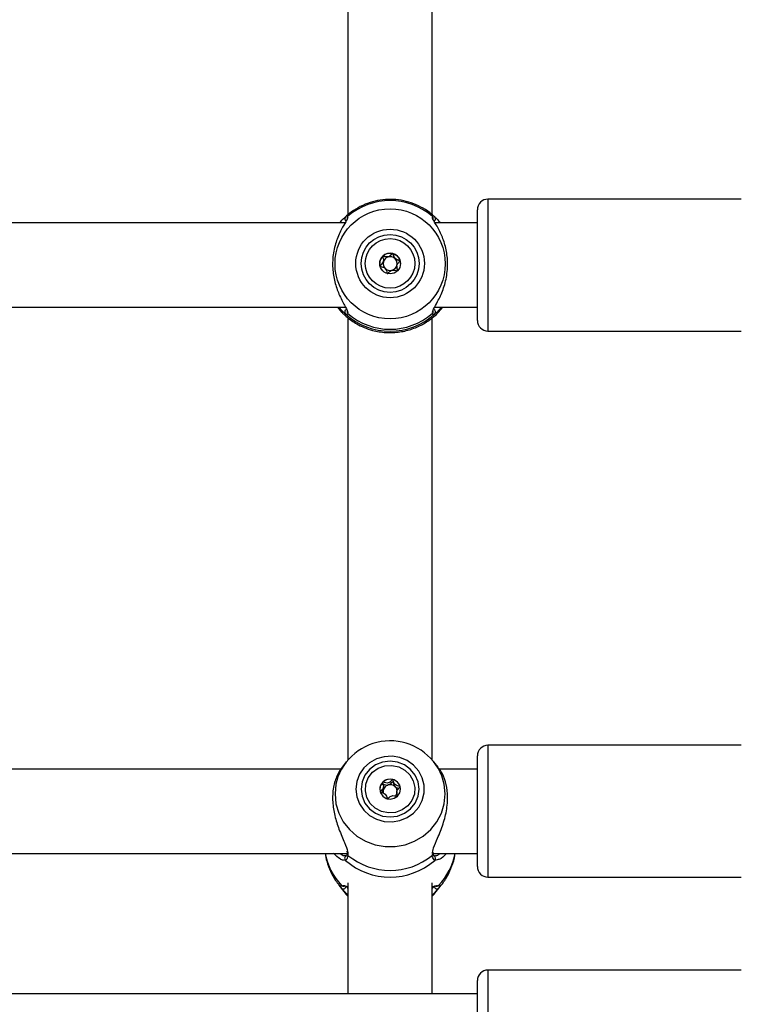
# Model space of a CAD drawing. Units: millimetres. Extents: x 0 to 42.6, y 0 to 29.8.
# Drawn here: x 12.6 to 12.8, y 20.1 to 20.3 of the extents above; entities that cross this region are included whole.
import ezdxf

# ---------------------------------------------------------------- set-up
doc = ezdxf.new("R2010")
doc.units = ezdxf.units.MM
doc.layers.add('LE_NORM', color=179, linetype='Continuous', lineweight=50)
doc.styles.add('SLDTEXTSTYLE0', font='TXT', dxfattribs={"width": 0.605})
doc.dimstyles.new('SLDDIMSTYLE2', dxfattribs={"dimtxt": 0.35, "dimasz": 0.3, "dimexe": 0, "dimexo": 0.0625, "dimgap": 0.08750000000000001, "dimtad": 1, "dimdec": 0, "dimlfac": 75, "dimrnd": 1e-09, "dimzin": 12, "dimdsep": 46, "dimtxsty": 'SLDTEXTSTYLE0', "dimsah": 1, "dimcen": 0.09, "dimadec": 0, "dimazin": 3, "dimtfac": 1, "dimtofl": 0, "dimtmove": 0, "dimatfit": 3, "dimfxl": 0, "dimfrac": 2, "dimtolj": 1, "dimtzin": 12, "dimarcsym": 0})

# ---------------------------------------------------------------- blocks, each defined once
blk = doc.blocks.new('_D_9')
at = {"layer": 'LE_NORM'}
for p, q in [((10.18591135174326, 27.14453259268496), (22.96896598885825, 27.14453259268496)), ((22.86990598885825, 27.14453259268496), (22.86990598885825, 15.04667239678254)), ((18.70084468507656, 15.04667239678254), (22.96896598885825, 15.04667239678254))]:
    blk.add_line(p, q, dxfattribs=at)
for points in [[(22.86990598885825, 27.14453259268496), (22.76990598885825, 26.84453259268496), (22.96990598885825, 26.84453259268496)], [(22.86990598885825, 15.04667239678254), (22.96990598885825, 15.34667239678254), (22.76990598885825, 15.34667239678254)]]:
    blk.add_solid(points, dxfattribs=at)
at = {"layer": 'LE_NORM', "insert": (22.41873230322113, 20.76674834925157), "char_height": 0.35, "attachment_point": 1, "rotation": 90.00000000000041, "style": 'SLDTEXTSTYLE0'}
blk.add_mtext('907', dxfattribs=at)

msp = doc.modelspace()

# ---------------------------------------------------------------- linework, layer by layer
at = {"color": 7, "linetype": 'Continuous', "lineweight": 25}
for p, q in [((12.66038468507659, 20.37233452130217), (12.66038468507659, 20.25939611351196)), ((12.68171801840992, 20.25940485250855), (12.68171801840992, 20.3722930822047)), ((12.75978468507678, 20.26333906344918), (12.69578468507675, 20.26333906344917)), ((12.69311801841011, 20.23267239678249), (12.69311801841011, 20.26067239678249)), ((12.65967785093107, 20.25733906344918), (12.54910040852156, 20.25733906344918)), ((12.68223718649239, 20.25897593904318), (12.68234001186852, 20.25888143025051)), ((12.69311801841017, 20.25733906344918), (12.68243374185462, 20.25733906344918)), ((12.66935485612652, 20.24750476306204), (12.66938268917425, 20.24775394554141)), ((12.66938517806197, 20.247753667665), (12.66938517806197, 20.24779403256319)), ((12.67271752542453, 20.24639337115489), (12.67271752542453, 20.24635300625671)), ((12.54894369092636, 20.23600573011585), (12.65980904714236, 20.23600573011585)), ((12.65776757683118, 20.23600573011585), (12.6587898701685, 20.23478308617646)), ((12.66018810452909, 20.23508745890058), (12.66019270451002, 20.23509708564378)), ((12.68191561728876, 20.23509161512038), (12.68191685878699, 20.2350928650332)), ((12.68227702425996, 20.23600573011585), (12.69311801841017, 20.23600573011585)), ((12.68331283331801, 20.23478308617646), (12.68433512665534, 20.23600573011585)), ((12.66038468507659, 20.2333658397517), (12.66038468507659, 20.12157454108651)), ((12.68171801840992, 20.12157454108651), (12.68171801840992, 20.23337966612938)), ((12.69578468507675, 20.23000573011584), (12.75978468507678, 20.23000573011584)), ((12.75978468507678, 20.12530223939449), (12.69578468507675, 20.12530223939449)), ((12.65998212330018, 20.12109098853153), (12.65894658435613, 20.11978625757099)), ((12.68317647911583, 20.11976060493521), (12.68212058018633, 20.12109098853153)), ((12.69311801841011, 20.09463557272781), (12.69311801841011, 20.12263557272781)), ((12.65867164591057, 20.11930223939449), (12.55009489437852, 20.11930223939449)), ((12.69311801841017, 20.11930223939449), (12.68342822771149, 20.11930223939449)), ((12.66935485612652, 20.11406717464758), (12.66938268917425, 20.11430649310103)), ((12.66938517806197, 20.11430622622451), (12.66938517806197, 20.11483582541116)), ((12.67271752542453, 20.11349060995753), (12.67271752542453, 20.11296101077088)), ((12.66015360547375, 20.09849899685962), (12.66017747328653, 20.09799623544838)), ((12.68194398007475, 20.09802973980812), (12.68193047872937, 20.09825683840615)), ((12.54859482287322, 20.09796890606116), (12.66017155100493, 20.09796890606116)), ((12.68192010948681, 20.09802572354646), (12.68192397522268, 20.09800108022595)), ((12.68192815620653, 20.09796890606116), (12.69311801841017, 20.09796890606116)), ((12.68217276248812, 20.09728436565559), (12.6821433959282, 20.09729740155597)), ((12.69578468507675, 20.09196890606116), (12.75978468507678, 20.09196890606116)), ((12.65811755587625, 20.08996347497107), (12.65998212323212, 20.08761420669804)), ((12.65951655082539, 20.08968208375806), (12.65955002944298, 20.08967715762879)), ((12.66038468507659, 20.09054459716041), (12.66038468507659, 20.06249051712047)), ((12.68171801840992, 20.06249051712047), (12.68171801840992, 20.09054459716041)), ((12.6821205802544, 20.08761420669804), (12.68398514761026, 20.08996347497107)), ((12.68259387103642, 20.08968484603132), (12.68258193612211, 20.08969146668816)), ((12.65998212323212, 20.08761420669804), (12.66038468507659, 20.08713065405941)), ((12.68171801840992, 20.08713065405941), (12.6821205802544, 20.08761420669804)), ((12.75978468507678, 20.06849051712109), (12.69578468507675, 20.06849051712109)), ((12.69311801841011, 20.04087820969989), (12.69311801841011, 20.06582385045444)), ((12.69311801841017, 20.06249051712047), (12.41545851650203, 20.06249051712047))]:
    msp.add_line(p, q, dxfattribs=at)
at = {"color": 8, "linetype": 'Continuous', "lineweight": 25}
for p, q in [((12.69578468507678, 20.26333906344915), (12.69578468507678, 20.23000573011582)), ((12.69578468507678, 20.12530223939447), (12.69578468507678, 20.09196890606114)), ((12.66035507645375, 20.0981450537372), (12.66041014422202, 20.09747034488488)), ((12.65976269161799, 20.09621046504723), (12.6592801071074, 20.09621837121814)), ((12.68321089331575, 20.09640507087229), (12.68234001186852, 20.09621046504723)), ((12.65813309336091, 20.08994393040114), (12.65875491371213, 20.08921019705115)), ((12.68334778977438, 20.08921019705115), (12.68387592810377, 20.08982742238953)), ((12.69578468507678, 20.06849051712112), (12.69578468507678, 20.03879332574665))]:
    msp.add_line(p, q, dxfattribs=at)
at = {"color": 7, "linetype": 'Continuous', "lineweight": 25, "flags": 128}
for points in [[(12.66238642272537, 20.11422206203842), (12.66261998700847, 20.11230332948836), (12.66330808834679, 20.11048803630672), (12.66441363101909, 20.1088740454188), (12.66587701493373, 20.10754836749112), (12.66761934868511, 20.10658247016391), (12.66954670260969, 20.10602842521208), (12.67155517255852, 20.10591610134241), (12.6735364813968, 20.10625155396378), (12.6753838162522, 20.10701669873854), (12.6769975868245, 20.10817028651384), (12.67829079432446, 20.1096501270741), (12.679193721601, 20.1113764418317), (12.67965769161093, 20.11325616471121), (12.67965769161093, 20.11518795936563), (12.679193721601, 20.11706768224513), (12.67829079432446, 20.11879399700273), (12.6769975868245, 20.120273837563), (12.6753838162522, 20.12142742533829), (12.6735364813968, 20.12219257011305), (12.67155517255852, 20.12252802273442), (12.66954670260969, 20.12241569886475), (12.66761934868511, 20.12186165391293), (12.66587701493373, 20.12089575658571), (12.66441363101909, 20.11957007865803), (12.66330808834679, 20.11795608777011), (12.66261998700847, 20.11614079458847), (12.66238642272537, 20.11422206203842)], [(12.66371801840992, 20.11422206203842), (12.6639678956838, 20.11239960248442), (12.66470049878217, 20.11070134053728), (12.66586590201456, 20.10924300994216), (12.66738468507659, 20.10812399351914), (12.6691533454125, 20.10742055038817), (12.67105135174326, 20.10718061903613), (12.67294935807401, 20.10742055038817), (12.67471801840992, 20.10812399351914), (12.67623680147196, 20.10924300994216), (12.67740220470434, 20.11070134053728), (12.67813480780271, 20.11239960248442), (12.67838468507659, 20.11422206203842), (12.67813480780271, 20.11604452159241), (12.67740220470434, 20.11774278353956), (12.67623680147196, 20.11920111413467), (12.67471801840992, 20.1203201305577), (12.67294935807401, 20.12102357368867), (12.67105135174326, 20.12126350504071), (12.6691533454125, 20.12102357368867), (12.66738468507659, 20.1203201305577), (12.66586590201455, 20.11920111413467), (12.66470049878217, 20.11774278353956), (12.6639678956838, 20.11604452159241), (12.66371801840992, 20.11422206203842)], [(12.66661272856416, 20.11846975110632), (12.66803884384417, 20.11949842038959), (12.66970901459808, 20.12009963049896), (12.67148793352431, 20.1202246749669), (12.67323148319109, 20.11986342343429), (12.6747984115737, 20.11904514235185), (12.67606177545348, 20.11783612398638), (12.67691922460239, 20.11633431581554), (12.67730129358984, 20.11466138540574), (12.67717702945871, 20.11295286362947), (12.67655649934988, 20.11134716476008), (12.67548997492234, 20.10997437297051), (12.67406385964234, 20.10894570368724), (12.67239368888842, 20.10834449357788), (12.67061476996219, 20.10821944910994), (12.66887122029541, 20.10858070064255), (12.6673042919128, 20.10939898172499), (12.66604092803302, 20.11060800009046), (12.66518347888411, 20.11210980826129), (12.66480140989666, 20.1137827386711), (12.66492567402779, 20.11549126044737), (12.66554620413662, 20.11709695931675), (12.66661272856416, 20.11846975110632)], [(12.67291651786638, 20.11243712886627), (12.67348592010388, 20.11325835671107), (12.67368468137788, 20.11422629995596), (12.67348254208621, 20.11519359801631), (12.67291027610362, 20.11601298853103), (12.67205500573835, 20.11655972672203), (12.67104693815048, 20.11675057665594), (12.67003954249209, 20.11655648316037), (12.66918618562012, 20.11600699521057), (12.66861678338262, 20.11518576736576), (12.66841802210862, 20.11421782412088), (12.66862016140029, 20.11325052606053), (12.66919242738288, 20.11243113554581), (12.67004769774815, 20.1118843973548), (12.67105576533602, 20.1116935474209), (12.67206316099441, 20.11188764091646), (12.67291651786638, 20.11243712886627)]]:
    msp.add_lwpolyline(points, dxfattribs=at)
at = {"color": 8, "linetype": 'Continuous', "lineweight": 25, "flags": 128}
for points in [[(12.65713411470899, 20.11299102053901), (12.65737108211665, 20.11053552316354), (12.65807391469876, 20.10816364480615), (12.65921867833471, 20.10595615693954), (12.66076638947186, 20.10398823291542), (12.66266434266371, 20.10232688802618), (12.66484790539065, 20.10102869737943), (12.66724271904292, 20.10013786930067), (12.66976723111384, 20.09968473987167), (12.67233547237267, 20.09968473987167), (12.67485998444359, 20.10013786930067), (12.67725479809586, 20.10102869737943), (12.6794383608228, 20.10232688802618), (12.68133631401465, 20.10398823291542), (12.6828840251518, 20.10595615693954), (12.68402878878775, 20.10816364480615), (12.68473162136986, 20.11053552316354), (12.68496858877752, 20.11299102053901), (12.68473162136986, 20.11544651791447), (12.68413423264811, 20.11754843790696)], [(12.65787246525524, 20.11728584209379), (12.65737108211665, 20.11544651791447), (12.65713411470899, 20.11299102053901)]]:
    msp.add_lwpolyline(points, dxfattribs=at)
at = {"color": 7, "linetype": 'Continuous', "lineweight": 25}
for centre, radius in [((12.6710490746595, 20.24700399092552), 0.01391495995539062), ((12.67104998907369, 20.24709789320348), 0.00866356635329785), ((12.6710502626919, 20.24709790003005), 0.007332244287587419), ((12.6710502645377, 20.24709731664067), 0.006265803161604558), ((12.6710516989857, 20.24709864137866), 0.002633110842690624)]:
    msp.add_circle(centre, radius, dxfattribs=at)
for centre, radius, start, end in [((12.67105135174325, 20.24671499261505), 0.01626421079831622, 49.13557537730424, 130.8644246226863), ((12.69578468507678, 20.26067239678248), 0.002666666666669926, 90, 180.0000000003062), ((12.67105045992323, 20.24709364910356), 0.002632441513843733, 135.0880099441179, 179.9988517631122), ((12.67105134843038, 20.24709271595134), 0.002633729571737705, 75.09825017260283, 135.0872801329659), ((12.67105069462043, 20.24705333916994), 0.001754893651412678, 165.0938109533541, 225.1047820815566), ((12.67105110678185, 20.24705309460435), 0.001755354859103222, 105.0895162151328, 165.0895574859396), ((12.67105135358916, 20.24705267783866), 0.001755821510439569, 45.10476446349929, 105.0937518919614), ((12.67105171519559, 20.24709333433363), 0.002633037675802106, 15.10254608515941, 75.10250226451413), ((12.67105200886608, 20.24705333475177), 0.00175489365141017, 345.0938109533101, 45.10478208163794), ((12.67105251691175, 20.24709370082829), 0.00263216816483716, 2.243684802964282e-05, 15.09939085559596), ((12.67105134989734, 20.24705399608304), 0.001755821510430204, 225.1047644635415, 285.0937518921647), ((12.67105159670467, 20.24705357931733), 0.001755354859074311, 285.0895162146732, 345.0895574863217), ((12.67105135174326, 20.24662911261909), 0.01666931964813015, 227.3738536474111, 312.626146352586), ((12.67105135174325, 20.24672762992355), 0.01626421079832159, 229.1355753773309, 310.8644246226802), ((12.69578468507678, 20.23267239678248), 0.002666666666666373, 179.9999999996183, 270.0000000000008), ((12.67105412430663, 20.11233918180682), 0.01407926075267477, 21.71530899937497, 159.4304730174827), ((12.69578468507678, 20.12263557272781), 0.002666666666666373, 90, 180.0000000003825), ((12.67089783203902, 20.11415376194022), 0.002479831656823236, 133.6480695197829, 179.7815272896414), ((12.67105078145788, 20.11398650632619), 0.002706430657060501, 75.49504002632102, 133.5470623889836), ((12.6711139171643, 20.11409734344897), 0.002583528575776323, 16.28348043876421, 76.23495478116114), ((12.67091780019028, 20.11363360898039), 0.00162196588564574, 164.4958158762185, 196.2724358575993), ((12.6710091835911, 20.11359017919247), 0.00172172123883463, 103.9493315362856, 163.9160386732398), ((12.67105166950232, 20.11351547926778), 0.001804609485761282, 46.6419131416221, 104.6867550608966), ((12.67116213386305, 20.11363170048039), 0.001644267837452014, 352.2027499980847, 46.66016384264473), ((12.67113596946047, 20.11365219232789), 0.001674326281307213, 314.0322553938158, 340.8376814060298), ((12.67125192657473, 20.11416303298779), 0.002432758508868673, 0.004349931468687417, 15.70979611414465), ((12.67104648691441, 20.1137518737405), 0.001803441325685703, 241.4175907626068, 259.972516666878), ((12.67105135174326, 20.1091283133298), 0.01715530972251221, 228.8504124735428, 311.1495875264543), ((12.67105135174325, 20.11040988305281), 0.01675311748628823, 230.5668306760112, 309.4331693239998), ((12.69578468507678, 20.0946355727278), 0.002666666666666373, 179.9999999996183, 270.0000000000008), ((12.69578468507678, 20.06582385045445), 0.002666666666669926, 90, 180.0000000003062)]:
    msp.add_arc(centre, radius, start, end, dxfattribs=at)
at = {"color": 8, "linetype": 'Continuous', "lineweight": 25}
for centre, radius, start, end in [((12.66022901795435, 20.25840970430728), 0.0006633141167671877, 134.6701982661536, 244.8822435044038), ((12.66083249014667, 20.25851013223004), 0.0006582017365902264, 129.9161896728027, 190.6656747544978), ((12.68127086138367, 20.2585105544441), 0.0006574621161514613, 343.6838931505649, 50.10351586029112), ((12.68187418810006, 20.25840985213545), 0.0006628557172327083, 296.7328161623914, 45.35171215096666), ((12.6602343998389, 20.23483966731952), 0.0006698836459103647, 106.6240487029197, 225.2379226921376), ((12.66082473035468, 20.23492855630773), 0.0006502142566445296, 163.0960875179193, 230.3858212944601), ((12.68127768838456, 20.234928744839), 0.0006505410593210769, 309.6229109229466, 15.01797464776047), ((12.68186855998633, 20.23483956317832), 0.0006696292060315683, 314.7527784918404, 71.34868792537361), ((12.67010321351662, 20.10080903355023), 0.01572872126236047, 190.4029338926875, 224.0049912969741), ((12.66022282769257, 20.09668858381337), 0.0006635682042318238, 114.3198753592866, 226.0980025397449), ((12.6607502598705, 20.09793454775788), 0.0005754676026042848, 173.840465506539, 233.7702321807253), ((12.68135273003041, 20.09793433995502), 0.0005751307098864072, 306.2189866582568, 6.66382524704603), ((12.68187936084033, 20.09668869723454), 0.0006640070743278363, 313.9272270652175, 63.77704828443053), ((12.67199948996961, 20.10080903355039), 0.0157287212626662, 315.995008703333, 349.5970661069526), ((12.65923479281658, 20.08967877365544), 0.0006707070813505486, 224.3172534053635, 346.7671727007996), ((12.65928813055166, 20.09030351781369), 0.0006526670977360505, 220.2331954349465, 290.565049265159), ((12.68286771087928, 20.08967914158356), 0.000671107085338678, 189.2050925588677, 315.6721885910881), ((12.68281479714627, 20.09030315327177), 0.0006522604858112473, 246.9129805934676, 319.7785297968533)]:
    msp.add_arc(centre, radius, start, end, dxfattribs=at)
at = {"color": 7, "linetype": 'Continuous', "lineweight": 25}
for points, knots in [([(12.68196473573341, 20.25919208938902), (12.68167311696103, 20.25944578638899), (12.68071526306308, 20.26027908205898), (12.67887018914546, 20.26141413890203), (12.67643468481305, 20.26247480572686), (12.67385389526472, 20.26312527817635), (12.67120451478408, 20.26336162495992), (12.66855090803474, 20.26317400017041), (12.66595921193514, 20.26256975564252), (12.66350106625231, 20.26155734225301), (12.66137569009519, 20.26028313665206), (12.66018223671036, 20.25924466279197), (12.659655856554, 20.25878663733426)], [0, 0, 0, 0, 0.04741498711047195, 0.1557397346338277, 0.2641213529142227, 0.3725021518337084, 0.4808842803232498, 0.5892698779362769, 0.6976604741536184, 0.806057027556855, 0.9144602265521614, 1, 1, 1, 1]), ([(12.66034267342586, 20.25881579648544), (12.66030968356183, 20.25860937211895), (12.66027565137556, 20.25839642572782), (12.65980887184285, 20.25754904249981), (12.65898237780573, 20.25620735742156), (12.65762023023232, 20.2534504722787), (12.6566149127639, 20.24983194578768), (12.65641352687037, 20.24598124748508), (12.65699761556542, 20.24234808177466), (12.6581576140157, 20.23909048868984), (12.6594868557338, 20.23659540498511), (12.66033694350908, 20.23515246409578), (12.66036556726243, 20.23477156959858), (12.66037252707446, 20.23467895581469)], [0, 0, 0, 0, 0.07726352295554122, 0.07970468147510937, 0.1794410554542263, 0.3013717169538075, 0.4173954103951402, 0.5346742870029175, 0.639412507413899, 0.7473422920143635, 0.8717250568915643, 0.9688101877371645, 1, 1, 1, 1]), ([(12.65838007333896, 20.25733906344918), (12.65842560943161, 20.25740409913554), (12.65900633009107, 20.25823349762966), (12.65939994305601, 20.25857068384406), (12.65976269161799, 20.25888143025051)], [0, 0, 0, 0, 0.07841307503835473, 1, 1, 1, 1]), ([(12.65976269161799, 20.25888143025051), (12.66000543864845, 20.25906263693858), (12.6602970543678, 20.25928032330366), (12.66039391278008, 20.2590530487951), (12.66041014422202, 20.25901496234599)], [0, 0, 0, 0, 0.8324209373623693, 0.9999999999999999, 0.9999999999999999, 0.9999999999999999, 0.9999999999999999]), ([(12.68176853588332, 20.23468211854013), (12.68180050759682, 20.23491671228641), (12.68183352338297, 20.23515896695815), (12.6822939029134, 20.23606766556394), (12.68312028465185, 20.23749297745145), (12.68448248806923, 20.24034448085675), (12.68548777449529, 20.2440234680327), (12.6856892252759, 20.2478856178795), (12.68510492793822, 20.25148486819365), (12.6839457485133, 20.2546691055402), (12.6826132404985, 20.25706245838008), (12.68175824818981, 20.25841567759395), (12.68173170685126, 20.2587441762838), (12.68172466914581, 20.25883128104743)], [0, 0, 0, 0, 0.07465397171543942, 0.07709188202607535, 0.1766955466468958, 0.2984639670382533, 0.4143332791912986, 0.5314561043623174, 0.636054959951165, 0.7438411330297331, 0.868058394026534, 0.9650143432616461, 1, 1, 1, 1]), ([(12.68234001186852, 20.25888143025051), (12.68251768287227, 20.2586926214792), (12.68287987705561, 20.25830772221431), (12.68342600470383, 20.25779425675607), (12.683730328701, 20.25735470653441), (12.68374115924092, 20.25733906344918)], [0, 0, 0, 0, 0.4814886869019223, 0.9815467806325738, 1, 1, 1, 1]), ([(12.66918618562012, 20.24895220489949), (12.66917940975743, 20.24894265204041), (12.66916450010205, 20.24892163186286), (12.66915873538649, 20.24886648104879), (12.66917506636233, 20.24873244170421), (12.66928540148363, 20.24838520461384), (12.66943787804767, 20.24790050989292), (12.66930839217483, 20.24731930926004), (12.6689886853316, 20.24695418694017), (12.66871624266287, 20.24670580446015), (12.66855834543372, 20.24654518136798), (12.66851431030123, 20.24646871909716), (12.66850443211389, 20.24643296517761), (12.6685078347312, 20.24641395156132), (12.66850889296189, 20.24640803823326)], [0, 0, 0, 0, 0.01204740051085315, 0.0265091838627531, 0.05616487946811918, 0.1531057006689953, 0.4060635042553213, 0.5744790260290136, 0.7475639986448882, 0.9016753856978479, 0.9627171899087154, 0.9799594494883451, 0.9937672903600261, 1, 1, 1, 1]), ([(12.66850662221552, 20.24638577308819), (12.66850797789734, 20.24639670941636), (12.66851098437193, 20.24642096274221), (12.66853027156758, 20.24645705509736), (12.66857450158067, 20.24652026490185), (12.66874757717773, 20.24669950486621), (12.66908824358864, 20.24697607035505), (12.66926356410583, 20.24732373096982), (12.66935485612652, 20.24750476306204)], [0, 0, 0, 0, 0.02314283862239334, 0.05132351530345631, 0.08514052156466462, 0.1865522473013299, 0.576425564682058, 1, 1, 1, 1]), ([(12.66916466976764, 20.24883018615251), (12.6691634815949, 20.24884017952749), (12.66916108104655, 20.24886036984073), (12.6691695262703, 20.24888892382717), (12.66918612729109, 20.24891547994564), (12.66921746677844, 20.24893287317814), (12.66927135404839, 20.24894003859746), (12.66940656151651, 20.24892310812523), (12.66975254792114, 20.24881567187973), (12.67017323843184, 20.24868139562323), (12.67050415026903, 20.24873370123755), (12.67059413903343, 20.24874792532105)], [0, 0, 0, 0, 0.01960553728156197, 0.03961043589481224, 0.05723191095699979, 0.07992287657553702, 0.1071612694990097, 0.1630170010960819, 0.345602517276545, 0.8220419631934055, 1, 1, 1, 1]), ([(12.67172864440148, 20.24963786852527), (12.67172272893045, 20.24963891418261), (12.67170586024567, 20.24964189600165), (12.67167542831351, 20.24963467253009), (12.6716393248275, 20.24961652685317), (12.67157621531903, 20.24957148519085), (12.67142433331129, 20.24942321204343), (12.6711840631026, 20.24915575651382), (12.67081978823317, 20.24883571318041), (12.67023916164926, 20.24870379033921), (12.66975279965494, 20.24885594224977), (12.6694008188338, 20.24896493281754), (12.66926230886775, 20.2489817439279), (12.66920862027274, 20.24896963730702), (12.66919334122311, 20.24895776502068), (12.66918618562012, 20.24895220489949)], [0, 0, 0, 0, 0.006232295157651958, 0.0177721472973177, 0.03167770896160027, 0.0483644788070511, 0.09840539945889841, 0.2525065379292519, 0.4255800001974089, 0.5939843221472529, 0.846925303751715, 0.9438596782776209, 0.9800242150954728, 0.9906447855278653, 1, 1, 1, 1]), ([(12.67059413903343, 20.24874792532105), (12.67077485027909, 20.24883996320612), (12.67112189472846, 20.2490167161084), (12.67140466800021, 20.24936486180241), (12.67159156917605, 20.24954733971573), (12.67166804212319, 20.24959207553015), (12.67170642540006, 20.24960221125708), (12.67173827492336, 20.24959624992909), (12.67176280815501, 20.2495793294679), (12.67180417564871, 20.24952817929707), (12.671887045052, 20.24929022384807), (12.67194851556478, 20.24883451789575), (12.67217178686987, 20.24848340000417), (12.67229063465016, 20.24829649921987)], [0, 0, 0, 0, 0.2092148220528935, 0.4017837542589357, 0.4628813429274783, 0.4801393597428467, 0.4939598192277313, 0.5032542145767818, 0.5130350847523953, 0.5244153539749726, 0.5714540532501557, 0.7718841008212959, 1, 1, 1, 1]), ([(12.67359381052461, 20.24777936548482), (12.67358945133941, 20.24778923273092), (12.67357995997688, 20.24781071693167), (12.67352474879567, 20.24785385615887), (12.67328702146942, 20.24793637669649), (12.67284367680594, 20.24801102925352), (12.67223067576896, 20.24827671754636), (12.67196287390271, 20.24888868559382), (12.67188671870988, 20.24933167704206), (12.67180338304506, 20.24956907253642), (12.67176004920778, 20.24962412628743), (12.67173852844141, 20.24963354342846), (12.67172864440148, 20.24963786852527)], [0, 0, 0, 0, 0.01112197305566815, 0.02421614900996237, 0.07127455107099306, 0.2717885514378078, 0.4999999999999933, 0.7282114485621646, 0.928725448928979, 0.975783850990031, 0.9888780269443096, 1, 1, 1, 1]), ([(12.67229063465016, 20.24829649921987), (12.67247788791028, 20.24817831478658), (12.6728296679744, 20.24795628966673), (12.67328652383982, 20.24789627174718), (12.67352389097496, 20.24781431649437), (12.67357576523293, 20.24777306929329), (12.67359172990455, 20.24774870876064), (12.67359771908669, 20.24772988057015), (12.67359610193393, 20.24772101412335), (12.67359608127097, 20.24772090083352)], [0, 0, 0, 0, 0.4506790042330368, 0.8466602338753108, 0.9395926170457551, 0.9620761371318188, 0.9813997916738495, 0.9997623383264982, 0.9999999999999999, 0.9999999999999999, 0.9999999999999999, 0.9999999999999999]), ([(12.67291651786638, 20.24523519881859), (12.67292329372907, 20.24524475167767), (12.67293820338446, 20.24526577185523), (12.67294396810001, 20.24532092266929), (12.67292763712417, 20.24545496201387), (12.67281730200287, 20.24580219910425), (12.67266482543883, 20.24628689382516), (12.67279431131167, 20.24686809445804), (12.67311401815491, 20.24723321677791), (12.67338646082363, 20.24748159925794), (12.67354435805278, 20.2476422223501), (12.67358839318527, 20.24771868462092), (12.67359827137261, 20.24775443854048), (12.6735948687553, 20.24777345215677), (12.67359381052461, 20.24777936548482)], [0, 0, 0, 0, 0.01204740051085143, 0.02650918386275108, 0.05616487946811932, 0.1531057006690071, 0.4060635042553243, 0.57447902602902, 0.7475639986448627, 0.9016753856978604, 0.9627171899087283, 0.979959449488334, 0.9937672903600255, 1, 1, 1, 1]), ([(12.66850889296189, 20.24640803823326), (12.66851325214709, 20.24639817098716), (12.66852274350962, 20.24637668678641), (12.66857795469083, 20.24633354755921), (12.66881568201708, 20.2462510270216), (12.66925902668056, 20.24617637446456), (12.66987202771754, 20.24591068617172), (12.67013982958379, 20.24529871812426), (12.67021598477662, 20.24485572667602), (12.67029932044144, 20.24461833118166), (12.67034265427872, 20.24456327743065), (12.67036417504509, 20.24455386028962), (12.67037405908502, 20.24454953519282)], [0, 0, 0, 0, 0.01112197305566687, 0.02421614900996148, 0.07127455107099473, 0.2717885514378165, 0.5000000000000102, 0.7282114485621894, 0.9287254489290109, 0.9757838509900415, 0.988878026944355, 1, 1, 1, 1]), ([(12.67037405908502, 20.24454953519282), (12.67037997455605, 20.24454848953547), (12.67039684324083, 20.24454550771643), (12.67042727517299, 20.24455273118799), (12.670463378659, 20.24457087686491), (12.67052648816747, 20.24461591852723), (12.67067837017521, 20.24476419167465), (12.6709186403839, 20.24503164720426), (12.67128291525333, 20.24535169053767), (12.67186354183724, 20.24548361337887), (12.67234990383156, 20.24533146146831), (12.6727018846527, 20.24522247090054), (12.67284039461875, 20.24520565979018), (12.67289408321376, 20.24521776641106), (12.67290936226339, 20.2452296386974), (12.67291651786638, 20.24523519881859)], [0, 0, 0, 0, 0.006232295157702779, 0.01777214729731693, 0.03167770896164614, 0.04836447880709514, 0.09840539945893954, 0.2525065379292494, 0.4255800001974397, 0.5939843221472247, 0.8469253037517243, 0.9438596782776251, 0.9800242150954237, 0.9906447855278657, 0.9999999999999999, 0.9999999999999999, 0.9999999999999999, 0.9999999999999999]), ([(12.67272001431225, 20.24635272838029), (12.67271921396178, 20.24634583534729), (12.67269044918342, 20.24609809817077), (12.67281301395104, 20.24576045627108), (12.67293372812404, 20.24541904906882), (12.67293728668234, 20.24530122267841), (12.67293803371886, 20.2452764877692)], [0, 0, 0, 0, 0.01890781997484836, 0.6795513572839592, 0.9327292633213238, 1, 1, 1, 1]), ([(12.65976269161799, 20.23436402517106), (12.65958531476903, 20.23452354457335), (12.65922372023983, 20.23484873550729), (12.65861588852276, 20.23538725479724), (12.658247609817, 20.23590260123534), (12.65817391148937, 20.23600573011585)], [0, 0, 0, 0, 0.4350860352232666, 0.8869518823369853, 1, 1, 1, 1]), ([(12.68391123940391, 20.23600573011585), (12.68380123822207, 20.23585501224252), (12.6831508382704, 20.23496386820304), (12.68270797463352, 20.23463624114738), (12.68234001186852, 20.23436402517106)], [0, 0, 0, 0, 0.1691285209230878, 1, 1, 1, 1]), ([(12.6587898701685, 20.23478308617646), (12.65895934507115, 20.23461633959831), (12.65929874824819, 20.23428240036896), (12.66045879922433, 20.2332443518166), (12.66215949267681, 20.23202049465647), (12.66445068117399, 20.23088851511943), (12.6668972360079, 20.23004039049016), (12.6700114939645, 20.22951988446606), (12.67353814504043, 20.22967649113616), (12.67683968140301, 20.23051302355702), (12.67980105810841, 20.23189407079384), (12.68216935545852, 20.2336548967727), (12.68294881632094, 20.23442393613654), (12.68331283331801, 20.23478308617646)], [0, 0, 0, 0, 0.0582835618438441, 0.1167230412946407, 0.2332315085925643, 0.3032495903550935, 0.3731695899805404, 0.4716777976623098, 0.5705665084386461, 0.6653090467847018, 0.7691830025472797, 0.8922058639060141, 1, 1, 1, 1]), ([(12.66041014422202, 20.2344276601926), (12.66028668019382, 20.23426773854635), (12.66013833470963, 20.23407558821406), (12.65981664712307, 20.23432259552136), (12.65976269161799, 20.23436402517106)], [0, 0, 0, 0, 0.8322735867781097, 1, 1, 1, 1]), ([(12.68234001186852, 20.23436402517106), (12.68209726483806, 20.23423757251307), (12.68180564911871, 20.23408566300155), (12.68170879070643, 20.2343785743786), (12.68169255926449, 20.2344276601926)], [0, 0, 0, 0, 0.8324209373623659, 1, 1, 1, 1]), ([(12.65896366569366, 20.11977510470337), (12.65851207349452, 20.11914207887593), (12.65760248199597, 20.11786704597657), (12.65661389241083, 20.11476068912259), (12.65641393245716, 20.11114936437867), (12.65699697110943, 20.10744909692463), (12.65816004149461, 20.10387784657803), (12.65947732395216, 20.10085371086911), (12.66031394036819, 20.0989188562879), (12.66034928743021, 20.09825394988315), (12.66035507645375, 20.0981450537372)], [0, 0, 0, 0, 0.1428483559670239, 0.2877234159836007, 0.4341657829111821, 0.5649490351763174, 0.6997174911510033, 0.855030255226419, 0.9762573403224951, 1, 1, 1, 1]), ([(12.6817700705675, 20.09790689243746), (12.68180185857585, 20.09834129287225), (12.68183469098518, 20.09878996561478), (12.68229391624156, 20.1001034605878), (12.68312028415249, 20.10198128860777), (12.6844824601872, 20.10529558971051), (12.68548787905938, 20.10919409962093), (12.68568884601663, 20.11298200081097), (12.68510619192059, 20.11620193714642), (12.68411186534456, 20.11853317553533), (12.68340665125372, 20.1193723820055), (12.68311787629485, 20.11971602490351)], [0, 0, 0, 0, 0.09069647903200567, 0.09367632885541434, 0.2154215633443655, 0.3642587065391606, 0.5058853889694505, 0.6490442362742879, 0.7768950763956712, 0.9086417642918708, 0.9999999999999999, 0.9999999999999999, 0.9999999999999999, 0.9999999999999999]), ([(12.66918618562012, 20.1159481508565), (12.66917940975743, 20.11593897615261), (12.66916450010205, 20.11591878807039), (12.66915873538649, 20.11586582043173), (12.66917506636233, 20.11573708710856), (12.66928540148363, 20.11540359559), (12.66943787804767, 20.11493808777704), (12.66930839217483, 20.1143798942919), (12.6689886853316, 20.11402922554052), (12.66871624266287, 20.11379067541801), (12.66855834543372, 20.11363641067958), (12.66851431030123, 20.11356297520993), (12.66850443211389, 20.11352863662901), (12.6685078347312, 20.11351037567721), (12.66850889296189, 20.11350469643151)], [0, 0, 0, 0, 0.01204740051085762, 0.02650918386275637, 0.05616487946812247, 0.1531057006690166, 0.4060635042553173, 0.5744790260290252, 0.7475639986448818, 0.9016753856978581, 0.9627171899087174, 0.9799594494883572, 0.9937672903600233, 1, 1, 1, 1]), ([(12.67172864440148, 20.11660667210933), (12.67172272893045, 20.11660767637375), (12.67170586024567, 20.11661054015584), (12.67167542831351, 20.11660360262939), (12.6716393248275, 20.11658617525911), (12.67157621531903, 20.11654291659584), (12.67142433331129, 20.11640051292277), (12.6711840631026, 20.11614364476786), (12.67081978823317, 20.11583627052639), (12.67023916164926, 20.11570956992366), (12.66975279965494, 20.11585569881688), (12.6694008188338, 20.11596037493289), (12.66926230886775, 20.11597652056617), (12.66920862027274, 20.11596489319256), (12.66919334122311, 20.11595349087722), (12.66918618562012, 20.1159481508565)], [0, 0, 0, 0, 0.006232295157653225, 0.01777214729731949, 0.03167770896161121, 0.04836447880704832, 0.09840539945891427, 0.2525065379292588, 0.4255800001974133, 0.5939843221472568, 0.8469253037517177, 0.9438596782776253, 0.9800242150954777, 0.9906447855278737, 1, 1, 1, 1]), ([(12.67059413903343, 20.11526112564266), (12.67077485027909, 20.11534952015727), (12.67112189472846, 20.11551927619838), (12.67140466800021, 20.11585364035301), (12.67159156917605, 20.11602889477744), (12.67166804212319, 20.11607185969996), (12.67170642540006, 20.11608159419855), (12.67173827492336, 20.11607586885302), (12.67176280815501, 20.11605961819762), (12.67180417564871, 20.11601049283453), (12.671887045052, 20.11578195698327), (12.67194851556478, 20.11534429040251), (12.67217178686987, 20.1150070717064), (12.67229063465016, 20.11482756949277)], [0, 0, 0, 0, 0.2092148220528894, 0.4017837542589473, 0.4628813429274833, 0.480139359742854, 0.4939598192277391, 0.5032542145767908, 0.5130350847524059, 0.5244153539749886, 0.5714540532501693, 0.7718841008212993, 1, 1, 1, 1]), ([(12.67359381052461, 20.11482173893718), (12.67358945133941, 20.1148312155829), (12.67357995997688, 20.11485184931971), (12.67352474879567, 20.1148932808568), (12.67328702146943, 20.1149725347734), (12.67284367680594, 20.11504423216777), (12.67223067576896, 20.11529940304295), (12.67196287390271, 20.11588714599759), (12.67188671870988, 20.11631260138493), (12.67180338304506, 20.11654059944766), (12.67176004920777, 20.11659347386556), (12.67173852844141, 20.11660251822387), (12.67172864440148, 20.11660667210933)], [0, 0, 0, 0, 0.01112197305567155, 0.02421614900995869, 0.07127455107099015, 0.2717885514378054, 0.4999999999999915, 0.72821144856218, 0.9287254489289799, 0.9757838509900287, 0.9888780269443102, 1, 1, 1, 1]), ([(12.66850889296189, 20.11350469643151), (12.66851325214709, 20.11349521978579), (12.66852274350962, 20.11347458604898), (12.66857795469083, 20.1134331545119), (12.66881568201708, 20.11335390059529), (12.66925902668056, 20.11328220320092), (12.66987202771754, 20.11302703232574), (12.67013982958379, 20.1124392893711), (12.67021598477662, 20.11201383398376), (12.67029932044144, 20.11178583592103), (12.67034265427872, 20.11173296150313), (12.67036417504509, 20.11172391714482), (12.67037405908502, 20.11171976325936)], [0, 0, 0, 0, 0.01112197305567187, 0.0242161490099594, 0.07127455107099225, 0.2717885514378134, 0.5000000000000061, 0.728211448562176, 0.9287254489290098, 0.9757838509900393, 0.9888780269443556, 1, 1, 1, 1]), ([(12.66882789387391, 20.11336434496533), (12.66890414585376, 20.11343101370007), (12.66912940400378, 20.1136279617122), (12.66926509668231, 20.11389231043035), (12.66935485612652, 20.11406717464758)], [0, 0, 0, 0, 0.3385093052005838, 1, 1, 1, 1]), ([(12.66916466976764, 20.11534013013371), (12.6691634815949, 20.11534972791543), (12.66916108104655, 20.11536911898398), (12.6691695262703, 20.11539654264511), (12.66918612729109, 20.11542204752499), (12.66921746677844, 20.11543875223678), (12.66927135404839, 20.11544563400902), (12.66940656151651, 20.11542937373887), (12.66975254792114, 20.11532619041643), (12.67017323843184, 20.11519722955964), (12.67050415026903, 20.11524746462735), (12.67059413903343, 20.11526112564266)], [0, 0, 0, 0, 0.01960553728165778, 0.0396104358949218, 0.05723191095709979, 0.07992287657564835, 0.107161269499112, 0.1630170010961784, 0.3456025172766232, 0.8220419631934243, 1, 1, 1, 1]), ([(12.67229063465016, 20.11482756949277), (12.67247786540097, 20.11471523528282), (12.67278393652422, 20.114531599541), (12.67313553603315, 20.11446070093866), (12.67327205402983, 20.11443317264322)], [0, 0, 0, 0, 0.6117230166226875, 0.9999999999999999, 0.9999999999999999, 0.9999999999999999, 0.9999999999999999]), ([(12.67291651786638, 20.11237828451219), (12.67292329372907, 20.11238745921607), (12.67293820338445, 20.1124076472983), (12.67294396810001, 20.11246061493696), (12.67292763712417, 20.11258934826013), (12.67281730200287, 20.11292283977869), (12.67266482543883, 20.11338834759165), (12.67279431131167, 20.11394654107679), (12.67311401815491, 20.11429720982817), (12.67338646082363, 20.11453575995068), (12.67354435805278, 20.11469002468912), (12.67358839318527, 20.11476346015876), (12.67359827137261, 20.11479779873968), (12.6735948687553, 20.11481605969148), (12.67359381052461, 20.11482173893718)], [0, 0, 0, 0, 0.01204740051085764, 0.02650918386275642, 0.05616487946812875, 0.1531057006690244, 0.4060635042553215, 0.5744790260290297, 0.7475639986448781, 0.9016753856978718, 0.9627171899087311, 0.9799594494883468, 0.9937672903600233, 1, 1, 1, 1]), ([(12.67037405908502, 20.11171976325936), (12.67037997455605, 20.11171875899494), (12.67039684324083, 20.11171589521285), (12.67042727517299, 20.1117228327393), (12.670463378659, 20.11174026010958), (12.67052648816747, 20.11178351877286), (12.67067837017521, 20.11192592244592), (12.6709186403839, 20.11218279060082), (12.67128291525333, 20.1124901648423), (12.67186354183724, 20.11261686544503), (12.67234990383156, 20.11247073655181), (12.6727018846527, 20.1123660604358), (12.67284039461875, 20.11234991480251), (12.67289408321376, 20.11236154217613), (12.67290936226339, 20.11237294449147), (12.67291651786638, 20.11237828451219)], [0, 0, 0, 0, 0.006232295157703972, 0.01777214729731898, 0.03167770896165643, 0.04836447880709265, 0.09840539945895595, 0.2525065379292566, 0.4255800001974465, 0.5939843221472295, 0.8469253037517276, 0.9438596782776301, 0.980024215095429, 0.9906447855278742, 0.9999999999999999, 0.9999999999999999, 0.9999999999999999, 0.9999999999999999]), ([(12.67272001431225, 20.11296074389436), (12.6727192095116, 20.11295412265938), (12.67269441047938, 20.11275009670696), (12.67276907119913, 20.11255033988299), (12.67284130896159, 20.11235706574837)], [0, 0, 0, 0, 0.03245290564621607, 1, 1, 1, 1]), ([(12.65464197643386, 20.09796890606116), (12.65475725989845, 20.09729560346218), (12.65502323637204, 20.0957421920378), (12.65592451466213, 20.09344258842697), (12.6569875324901, 20.09142155880344), (12.65786078466179, 20.09035047724693), (12.65817357066713, 20.08996683168347)], [0, 0, 0, 0, 0.231232368145064, 0.5334882160075624, 0.832902382510459, 1, 1, 1, 1]), ([(12.6592801071074, 20.09621837121814), (12.65925003073763, 20.09621794278792), (12.6590253362827, 20.09621474207277), (12.65815160725722, 20.09660971005596), (12.6573221054199, 20.09743527815855), (12.65678593484323, 20.09796890606116)], [0, 0, 0, 0, 0.05181735251176423, 0.3871169248448406, 1, 1, 1, 1]), ([(12.66041014422202, 20.09747034488488), (12.66028668019382, 20.0969791638525), (12.66013833470963, 20.09638899609974), (12.65981664712307, 20.09623610835952), (12.65976269161799, 20.09621046504723)], [0, 0, 0, 0, 0.8322735867780646, 1, 1, 1, 1]), ([(12.66017475130048, 20.09800538563427), (12.66017214218436, 20.09797279774023), (12.66014784654672, 20.09766934491241), (12.66000585088081, 20.09734513272368), (12.65997492902005, 20.0973181015791), (12.65996019355103, 20.09730522018762)], [0, 0, 0, 0, 0.05924663868024842, 0.5516944427942463, 1, 1, 1, 1]), ([(12.68234001186852, 20.09621046504723), (12.68209726483807, 20.09642191919467), (12.68180564911871, 20.09667594229518), (12.68170879070643, 20.09735632670349), (12.68169255926449, 20.09747034488488)], [0, 0, 0, 0, 0.8324209373623584, 1, 1, 1, 1]), ([(12.68214089483401, 20.09730940048354), (12.68212562691855, 20.09732753587784), (12.68209329756469, 20.09736593703229), (12.68193842384954, 20.09766184151786), (12.68192735047674, 20.09799013745647), (12.68192696714266, 20.0980015022886)], [0, 0, 0, 0, 0.4634905231902848, 0.9814273056128396, 1, 1, 1, 1]), ([(12.68532514053885, 20.09796890606116), (12.6846966570456, 20.0973221582731), (12.6838944768306, 20.09649666598057), (12.68333256461579, 20.09642137392182), (12.68321089331575, 20.09640507087229)], [0, 0, 0, 0, 0.7834692024384834, 1, 1, 1, 1]), ([(12.68385833018603, 20.08982604215347), (12.68392061923923, 20.08989642038153), (12.68458349179226, 20.09064537695284), (12.68560363154499, 20.09228243412405), (12.68672485558044, 20.09476169003155), (12.68733572178306, 20.09669522905407), (12.68744589297663, 20.09778493997805), (12.68746449218722, 20.09796890606116)], [0, 0, 0, 0, 0.03120457311526388, 0.3320752842696286, 0.6350796079521885, 0.9383937760964108, 1, 1, 1, 1]), ([(12.65875491371213, 20.08921019705115), (12.65862272472307, 20.08945590088177), (12.65846389595544, 20.08975112090652), (12.65874304885549, 20.0898631669842), (12.6587898701685, 20.08988196007026)], [0, 0, 0, 0, 0.8322735926986922, 1, 1, 1, 1]), ([(12.66038468507659, 20.08745956504491), (12.65996791137172, 20.08788045720968), (12.65922463886469, 20.08863107456112), (12.65889827584789, 20.08903344637773), (12.65875491371213, 20.08921019705115)], [0, 0, 0, 0, 0.5607279980388669, 1, 1, 1, 1]), ([(12.65913903198665, 20.08986280723246), (12.65920959512501, 20.08986232724641), (12.65946351220688, 20.08986060004634), (12.65985425739663, 20.08970711344909), (12.66032496943701, 20.08954295866107), (12.66038468507659, 20.08952213359752)], [0, 0, 0, 0, 0.2515104723887153, 0.9050448532722895, 1, 1, 1, 1]), ([(12.68171801840992, 20.08952215775846), (12.68182703813211, 20.08956113829539), (12.6825148673285, 20.08980707500166), (12.68278424164613, 20.08981582695707), (12.6830109206065, 20.08982319174289)], [0, 0, 0, 0, 0.1584982474663401, 1, 1, 1, 1]), ([(12.68334778977438, 20.08921019705115), (12.6830643108273, 20.08887315551139), (12.682773710479, 20.08852764700059), (12.68213742667282, 20.08785255880188), (12.68191963779678, 20.08765794766074), (12.68171801840992, 20.08747778520403)], [0, 0, 0, 0, 0.7471809356455931, 0.7659512016096851, 1, 1, 1, 1]), ([(12.68331283331801, 20.08988196007026), (12.68346669786123, 20.08975585059473), (12.68365153768833, 20.08960435335459), (12.68339138578495, 20.0892667691018), (12.68334778977438, 20.08921019705115)], [0, 0, 0, 0, 0.8324209432703794, 1, 1, 1, 1])]:
    msp.add_open_spline(points, degree=3, knots=knots, dxfattribs=at)
at = {"color": 8, "linetype": 'Continuous', "lineweight": 25}
for points, knots in [([(12.68169255926449, 20.25901496234599), (12.68181108376771, 20.25913180023783), (12.68193784941274, 20.25925676199949), (12.68221891423083, 20.25899308115774), (12.68223718649239, 20.25897593904318)], [0, 0, 0, 0, 0.9349891541319059, 1, 1, 1, 1]), ([(12.65847118386476, 20.09796890606116), (12.65861813994675, 20.09784085760982), (12.65918203301757, 20.09734951602356), (12.65957293194953, 20.09738966058147), (12.65986195877405, 20.09741934307263)], [0, 0, 0, 0, 0.2606098382813736, 1, 1, 1, 1]), ([(12.68223416853155, 20.0974081331674), (12.68249044423542, 20.09737963780184), (12.68286783565501, 20.09733767554675), (12.68342466115246, 20.09781554429334), (12.6836033624031, 20.09796890606116)], [0, 0, 0, 0, 0.6790713581696498, 0.9999999999999999, 0.9999999999999999, 0.9999999999999999, 0.9999999999999999]), ([(12.65990692112539, 20.08968891517544), (12.66000899513528, 20.0895526699209), (12.66011180783129, 20.0894154386908), (12.6603827385006, 20.08912787062003), (12.66038468507659, 20.08912580450805)], [0, 0, 0, 0, 0.9928152246690747, 1, 1, 1, 1]), ([(12.68171801840992, 20.08913707259492), (12.68185883413627, 20.08929652513384), (12.68206474132938, 20.08952968392637), (12.68216430747129, 20.08965066924624), (12.68219578236112, 20.08968891517544)], [0, 0, 0, 0, 0.6838795877610765, 1, 1, 1, 1])]:
    msp.add_open_spline(points, degree=3, knots=knots, dxfattribs=at)

# ---------------------------------------------------------------- dimensions: what is measured, and where the dimension line sits
at = {"layer": 'LE_NORM'}
dim = msp.add_linear_dim(base=(22.86990598885825, 15.04667239678254), p1=(10.08685135174326, 27.14453259268496), p2=(18.60178468507656, 15.04667239678254), angle=90.0000000000002, dimstyle='SLDDIMSTYLE2', dxfattribs=at)
dim.commit()
dim.dimension.update_dxf_attribs({"geometry": '_D_9', "text_midpoint": (22.86990598885825, 21.09560249473375), "dimtype": 160})

doc.saveas('drawing.dxf')
